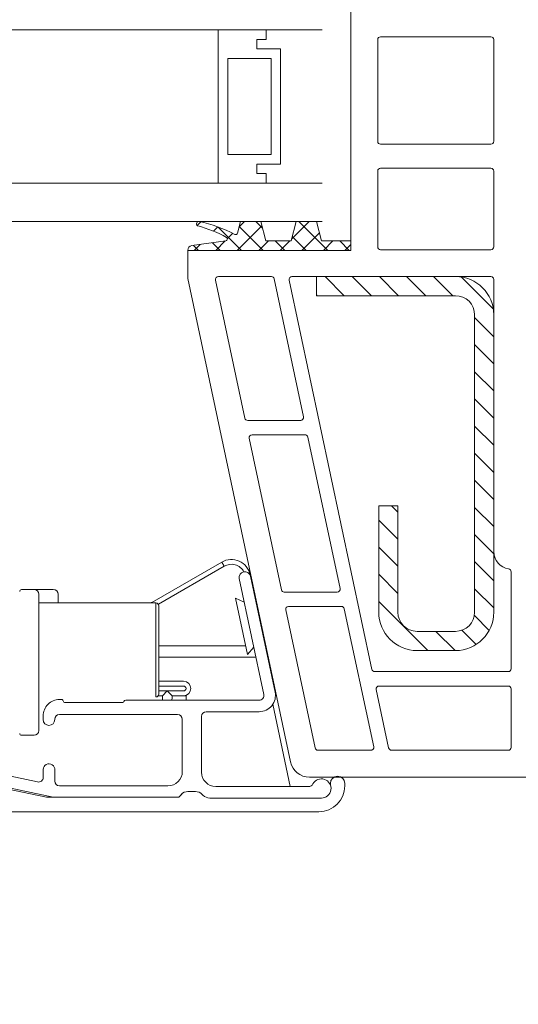
# Model space of a CAD drawing. Units: millimetres. Extents: x 0 to 4998, y 0 to 2903.
# Drawn here: x 1444 to 1496, y 2525 to 2628 of the extents above; entities that cross this region are included whole.
import ezdxf
from ezdxf.xclip import XClip

# ---------------------------------------------------------------- set-up
doc = ezdxf.new("R2010")
doc.units = ezdxf.units.MM
doc.linetypes.add('DASHED2', pattern=[0.375, 0.25, -0.125])
doc.layers.get('Defpoints').update_dxf_attribs({"lineweight": 9})
for name, color, linetype, lineweight in [('FAKRO ALL', 1, 'Continuous', 20), ('FAKRO TEXT', 80, 'Continuous', 9), ('FAKRO WINDOW', 7, 'Continuous', 20)]:
    doc.layers.add(name, color=color, linetype=linetype, lineweight=lineweight)
doc.styles.add('FAKRO', font='arial.ttf')
doc.dimstyles.new('FAKRO', dxfattribs={"dimscale": 5, "dimtxt": 4, "dimasz": 1.5, "dimexe": 2, "dimexo": 2, "dimgap": 0.5, "dimtad": 1, "dimdec": 0, "dimrnd": 0.1, "dimzin": 1, "dimdsep": 46, "dimtxsty": 'FAKRO', "dimblk": 'OBLIQUE', "dimcen": 2, "dimclrd": 3, "dimclre": 3, "dimclrt": 3, "dimadec": 0, "dimazin": 0, "dimtfac": 1, "dimtdec": 0, "dimtix": 1, "dimtmove": 2, "dimatfit": 3, "dimldrblk": 'OBLIQUE', "dimfxl": 0, "dimtolj": 1, "dimarcsym": 0})

# ---------------------------------------------------------------- blocks, each defined once
blk = doc.blocks.new('_Oblique')
at = {"color": 0, "linetype": 'ByBlock', "lineweight": -2}
blk.add_line((-0.5, -0.5), (0.5, 0.5), dxfattribs=at)
blk = doc.blocks.new('*D18')
at = {"layer": 'Defpoints', "color": 0, "ltscale": 50, "transparency": 16777216}
for p in [(1544.135878393535, 2767.275143174184), (767.1358783934849, 2566.190780466806), (1544.135878393535, 2554.141240017655)]:
    blk.add_point(p, dxfattribs=at)
at = {"layer": 'FAKRO TEXT', "color": 3, "linetype": 'DASHED2', "lineweight": -2, "ltscale": 50, "transparency": 16777216}
for p, q in [((767.1358783934849, 2576.190780466806), (767.1358783934849, 2777.275143174184)), ((1544.135878393535, 2564.141240017655), (1544.135878393535, 2777.275143174184))]:
    blk.add_line(p, q, dxfattribs=at)
at = {"layer": 'FAKRO TEXT', "color": 3, "lineweight": -2, "ltscale": 50, "transparency": 16777216}
blk.add_line((767.1358783934849, 2767.275143174184), (1544.135878393535, 2767.275143174184), dxfattribs=at)
at = {"layer": 'FAKRO TEXT', "color": 3, "lineweight": -2, "ltscale": 50, "transparency": 16777216, "xscale": 7.5, "yscale": 7.5, "zscale": 7.5, "rotation": 180}
blk.add_blockref('_Oblique', (767.1358783934849, 2767.275143174184), dxfattribs=at)
at = {"layer": 'FAKRO TEXT', "color": 3, "lineweight": -2, "ltscale": 50, "transparency": 16777216, "xscale": 7.5, "yscale": 7.5, "zscale": 7.5}
blk.add_blockref('_Oblique', (1544.135878393535, 2767.275143174184), dxfattribs=at)
at = {"layer": 'FAKRO TEXT', "color": 3, "ltscale": 50, "transparency": 16777216, "insert": (1155.63587839351, 2780.116207294238), "char_height": 20, "attachment_point": 5, "style": 'FAKRO'}
blk.add_mtext('\\A1;S', dxfattribs=at)
blk = doc.blocks.new('*U37')
at = {"layer": 'FAKRO ALL', "linetype": 'Continuous'}
for p, q in [((524.6209489920874, 21.82962187377416), (531.8997658183924, 26.03204872782226)), ((532.1497658183924, 25.59903602593022), (531.8997658183924, 26.03204872782226)), ((532.1497658183924, 25.59903602593022), (525.2863980739894, 21.63646881115255)), ((534.8328004675132, 24.71087711885957), (534.8560610198601, 24.71582130188835)), ((536.2828779744777, 12.2314940827855), (533.7170560027153, 24.30273738670712)), ((534.8908331235942, 24.55223141568877), (537.4565589724351, 12.4814403345681)), ((511.0368338881653, 23.16998242386126), (512.3368338881646, 23.16998242386126)), ((512.3368338881646, 23.16998242386126), (514.3368338881646, 23.16998242386126)), ((512.8368338881646, 22.66998242386126), (512.8368338881646, 13.76998242386071)), ((514.8368338881645, 22.66998242386126), (514.8368338881645, 21.76998242386071)), ((512.8368338881646, 21.76998242386071), (525.0368338881635, 21.76998242386071)), ((524.6553818445481, 21.76998242386162), (524.6209489920874, 21.82962187377416)), ((525.0368338881652, 20.26998242386071), (525.0368338881652, 21.76998242386162)), ((533.3295701346814, 22.27792759265321), (534.5770402795879, 16.40904198825046)), ((533.3295701346814, 22.27792759265321), (534.2368352297598, 21.85736838486719)), ((525.3368338881646, 21.46998242386144), (525.3368338881646, 20.26998242386071)), ((525.0368338881652, 11.96998242386144), (525.0368338881652, 20.26998242386071)), ((525.3368338881646, 20.26998242386071), (525.3368338881646, 19.26998242386071)), ((525.3368338881646, 19.26998242386071), (525.3368338881646, 17.76998242386071)), ((525.3368338881646, 17.76998242386071), (525.3368338881646, 16.76998242386071)), ((525.3368338881646, 17.29999792025319), (534.3876617500808, 17.29999792025319)), ((525.3368338881646, 16.76998242386071), (525.3368338881646, 14.76998242386071)), ((535.2348113456846, 17.16225990134535), (534.5770402795879, 16.40904198825046)), ((535.4606020999781, 16.09999792025337), (525.3368338881646, 16.09999792025337)), ((525.3368338881646, 13.76998242386071), (525.3368338881646, 14.76998242386071)), ((512.8368338881646, 13.76998242386071), (512.8368338881646, 8.469982606971826)), ((525.3368338881646, 13.76998242386071), (525.3368338881646, 12.26998242386071)), ((525.3368338881646, 13.59999792025337), (527.9231121785232, 13.59999792025337)), ((527.9231121785251, 13.09999792025337), (525.3368338881646, 13.09999792025337)), ((525.3368338881646, 12.59999792025337), (526.213112178524, 12.59999792025337)), ((525.713112178524, 12.09999792025337), (526.213112178524, 12.59999792025337)), ((526.213112178524, 12.59999792025337), (527.9231121785232, 12.59999792025337)), ((526.713112178524, 12.09999792025337), (526.213112178524, 12.59999792025337)), ((514.9781164105061, 11.70001524922099), (515.1894459248251, 11.70001524922099)), ((515.4914075362467, 11.40117270030532), (521.5924900117661, 11.40117270030532)), ((521.8833129232934, 11.62753823737694), (535.7938041741127, 11.62753823737694)), ((525.713112178524, 12.09999792025337), (525.2840286869232, 12.09999792025337)), ((525.713112178524, 11.79999792025319), (525.713112178524, 12.09999792025337)), ((526.713112178524, 12.09999792025337), (526.713112178524, 11.79999792025319)), ((527.9231121785251, 12.09999792025337), (526.713112178524, 12.09999792025337)), ((527.9231121785251, 12.09999792025337), (528.173112178525, 12.09999792025337)), ((528.173112178525, 12.09999792025337), (528.173112178525, 11.62753823737694)), ((512.8368338881646, 10.76998260697201), (512.8368338881646, 10.47160755816367)), ((535.7937080511873, 10.42799046017899), (530.2851037739383, 10.42799046017899)), ((539.0398676425357, 2.627691520242478), (537.2178440009683, 11.1996388045336)), ((513.2872648899229, 9.599795906553481), (513.2872643375485, 9.98681989915076)), ((514.4859003397705, 9.641142418760863), (514.4859003987802, 9.599796761921423)), ((527.2851413738626, 10.1411431323786), (514.9859003397705, 10.14114313237951)), ((527.7851491396596, 4.199997894422267), (527.7851413738626, 9.6411431323786)), ((529.7851037739383, 9.927989746560343), (529.7851120523355, 4.127689379387447)), ((512.3368338881646, 7.969982606971826), (511.0368338881653, 7.969982606971826)), ((513.2850692401043, 3.58846924115096), (513.2850680825904, 4.399487340555424)), ((514.4850322672319, 4.330194579310045), (514.4850338802971, 3.19999244405244)), ((508.5058118847046, 3.98688648069401), (512.681116629441, 3.09939806022885)), ((507.6191563331158, 2.776178131171946), (513.623112178524, 1.499997920253008)), ((514.3311945629666, 1.521854454351341), (508.2563178557229, 2.813109359812187)), ((514.9850291177062, 2.699997920253736), (526.285149165491, 2.699997920253736)), ((529.1459926143398, 2.099997920253372), (528.3744533956705, 2.099997920253372)), ((531.2851120523337, 2.627691520242478), (540.9585786831358, 2.627691520242478)), ((543.2231121785243, 2.77413182563032), (543.2231121785243, 2.949997920253737)), ((544.7231121785243, 2.949997920253737), (544.7231121785243, 2.699997920253736)), ((513.623112178524, 1.499997920253008), (514.5391455940734, 1.499997920253008)), ((526.9460186463311, 1.499997920253008), (514.5391455940734, 1.499997920253917)), ((526.9460186463311, 1.499997920253008), (527.3195587879309, 1.499997920253008)), ((527.496335483227, 1.573221224956796), (527.7498888738209, 1.826774615549766)), ((527.6673335984887, 1.807099310037301), (527.6531254275178, 1.792891139066341)), ((529.9398446428839, 1.720374703269953), (529.8531254275184, 1.807093918636383)), ((542.2851177537195, 1.427481484455711), (530.6469514240689, 1.42748148445662)), ((542.0231121785237, -2.0797469915e-06), (508.123112178524, -2.0797469915e-06))]:
    blk.add_line(p, q, dxfattribs=at)
for centre, radius, start, end in [((532.8997658183924, 24.29999792025319), 1.999999999999982, 12.00000000001571, 119.9999999999972), ((532.8997658183924, 24.29999792025319), 1.499999999999989, 28.72393345766967, 119.9999999999972), ((534.3039445631547, 24.42748440119795), 0.5999999999998824, 12.00000000001571, 192.0000000000157), ((511.0368338881653, 22.96998242386144), 0.2000000000000057, 90, 180), ((512.3368338881646, 22.66998242386126), 0.5000000000000006, 0, 90), ((514.3368338881646, 22.66998242386126), 0.5000000000000006, 0, 90), ((524.8709489920875, 21.39660917188121), 0.4999999999999986, 119.9999999999972, 131.6906694845954), ((525.0368338881652, 21.46998242386144), 0.2999999999999947, 0, 90), ((527.9231121785251, 12.84999792025337), 0.7500000000000007, 270, 90), ((527.9231121785251, 12.84999792025337), 0.2500000000000002, 270, 90), ((535.7937080511873, 12.1279904601779), 1.700000000000008, 270, 12.00000000001571), ((514.9872129367303, 10.0000395866864), 1.699999999999857, 90.30658532243456, 180.4455529036172), ((515.1894459248251, 11.50001524922118), 0.2000000000000612, 0.5948943896697106, 90), ((515.4914075362467, 11.50315058877731), 0.1019778884721122, 180.5948943896697, 270), ((521.5924900117661, 11.50117270030478), 0.0999999999999335, 270, 345.791676929268), ((521.8833129232934, 11.42753823737712), 0.1999999999999803, 90, 165.791676929268), ((525.0368338881652, 12.26998242386071), 0.2999999999999947, 270, 0), ((526.213112178524, 11.79999792025319), 0.5000000000000006, 180, 200.1768736317619), ((526.213112178524, 11.79999792025319), 0.5000000000000006, 339.823126368238, 0), ((535.7938041741108, 12.12753823737694), 0.4999999999998895, 270.0000000001042, 12.00000000001571), ((530.2851037739383, 9.927990460178988), 0.5000000000000006, 90, 180), ((513.8865826443525, 9.599796761921423), 0.5993177544295902, 180.000081774569, 0), ((514.9859003397705, 9.641143132379511), 0.5000000000000561, 90, 180), ((527.2851413738626, 9.6411431323786), 0.5000000000003335, 0, 90), ((512.3368338881646, 8.469982606971826), 0.5000000000000006, 270, 0), ((511.0368338881653, 8.169982606971644), 0.2000000000000057, 180, 270), ((513.8870509037205, 4.399488199725964), 0.6019828211311664, 353.3900898904724, 180), ((526.285149165491, 4.199997894422267), 1.499999974167941, 270, 0), ((531.2851120523337, 4.127691520242478), 1.499999999999863, 180.0000817746212, 270), ((512.7850719180677, 3.58846924115096), 0.4999973220355951, 258.0000000000353, 0), ((514.9850291177062, 3.199993157664721), 0.4999952374101043, 180.0000817746212, 270), ((542.2851177537195, 2.427481484455711), 1.000000000000105, 270, 152.1727892438341), ((543.9731121785244, 2.949997920253737), 0.7500000000000007, 0, 180), ((528.3744533956723, 1.099979512854588), 1.000018407398481, 90, 134.9999999999908), ((529.1459926143398, 1.099961105456713), 1.000036814796892, 45.00000000000922, 90), ((540.9585786831358, 3.127691520242478), 0.4999999999998895, 270.0000000001042, 332.1727892438341), ((542.0231121785237, 2.699997920253736), 2.700000000000008, 270, 0), ((514.5391455940752, 2.50018713659665), 1.00018921634276, 258.0000000000353, 270), ((527.3195587879309, 1.749997920253008), 0.2500000000000002, 270, 314.9999999999908), ((530.6469514240706, 2.427481484455711), 0.9999999999998896, 225.0000000000092, 270)]:
    blk.add_arc(centre, radius, start, end, dxfattribs=at)
blk = doc.blocks.new('A$C688220DD')
at = {"layer": 'FAKRO WINDOW'}
h = blk.add_hatch(dxfattribs=at)
h.set_pattern_fill('ANSI37', color=256, scale=0.5, style=0)
h.set_pattern_definition([(45, (-2429.822884852787, -957.7522379453139), (-1.122532015133644, 1.122532015133644), []), (135, (-2429.822884852787, -957.7522379453139), (-1.122532015133644, -1.122532015133644), [])])
edge = h.paths.add_edge_path()
edge.add_line((0.0003102160426351475, 107.405520225574), (17.00030200530455, 107.4055202255722))
edge.add_line((17.00030200530455, 107.4055202255704), (17.00030200530455, 108.4055202255704))
edge.add_line((17.00030200530455, 108.4055202255704), (13.93620861848831, 108.4055202255704))
edge.add_line((13.93620861848831, 108.4055202255704), (13.40031023362644, 110.4055202255704))
edge.add_line((13.40031023362644, 110.4055202255704), (11.30031023362608, 110.4055202255704))
edge.add_line((11.30031023362608, 110.4055202255704), (10.76441184876421, 108.4055202255704))
edge.add_line((10.76441184876421, 108.4055202255704), (8.136208600903046, 108.4055202255704))
edge.add_line((8.136208600904865, 108.4055202255722), (7.600310216044818, 110.4055202255722))
edge.add_line((7.600310216042999, 110.4055202255722), (5.500310216042635, 110.4055202255722))
edge.add_line((5.500310216042635, 110.4055202255722), (5.176372178690144, 109.1965670116633))
edge.add_arc((4.983186718347497, 109.2483302622977), 0.1999999999999764, 242.1453371972081, 345.0001763941342, ccw=False)
edge.add_arc((-1.692202410635218, 96.61655373975827), 14.08714800576957, 62.14533793314865, 78.13407119956527)
edge.add_arc((1.166847749535009, 110.1558082909187), 0.2497153957762288, 81.3443098558768, 230.086202916181)
edge.add_arc((1.07084305724311, 110.0410441375398), 0.1000901577917397, 230.0862029158696, 256.3254993241456)
edge.add_arc((-1.625463118232801, 98.95891955464595), 11.30532751376854, 59.93453770761619, 76.32549932433727, ccw=False)
edge.add_arc((3.95284396320676, 108.5953875897312), 0.1707405844714822, 3.6629801901793257, 59.93453770752973, ccw=False)
edge.add_arc((3.923644321579559, 108.5935182781186), 0.2000000000000288, -81.99995449598742, 3.6629801901282235, ccw=False)
edge.add_line((3.951479099065182, 108.3954646864777), (0.4307236655622546, 107.9006542599445))
edge.add_arc((0.5003102160426351, 107.405520225574), 0.5000000000000006, 98.00000000004049, 180)
h = blk.add_hatch(dxfattribs=at)
h.set_pattern_fill('LINE', color=256, scale=0.6299212598, angle=135, style=0)
h.set_pattern_definition([(135, (-2468.120161361918, -495.3393011009784), (-1.414213562373095, -1.414213562373095), [])])
edge = h.paths.add_edge_path()
edge.add_arc((27.90030200530418, 100.6741780411476), 2.000000000000004, 0, 90, ccw=False)
edge.add_line((29.90030200530418, 100.6741780411476), (29.90030200530418, 69.67418151061156))
edge.add_arc((27.90030200530418, 69.67418151061156), 2.000000000000004, 270, 360, ccw=False)
edge.add_line((27.90030200530418, 67.67418151061156), (23.90031063826063, 67.67418151061156))
edge.add_arc((23.90031063826063, 69.67418151061156), 2.000000000000004, 180.0000000000033, 270, ccw=False)
edge.add_line((21.90031063826063, 69.67418151061156), (21.90031063826063, 80.77417653980137))
edge.add_line((21.90031063826063, 80.77417653979956), (19.90031063826063, 80.77417653979956))
edge.add_line((19.90031063826063, 80.77417653979956), (19.90031063826063, 69.67418151060974))
edge.add_arc((23.90031063826063, 69.67418151061156), 4.000000000000008, 180.0000000000016, 270)
edge.add_line((23.90031063826063, 65.67418151061156), (27.90030200530418, 65.67418151061156))
edge.add_arc((27.90030200530418, 69.67418151061156), 4.000000000000008, 270, 360)
edge.add_line((31.90030200530418, 69.67418151061156), (31.90030200530418, 100.6741780411476))
edge.add_arc((27.90030200530418, 100.6741780411476), 4.000000000000008, 1.6284e-12, 90)
edge.add_line((27.90030200530418, 104.6741780411476), (13.40030200530418, 104.6741780411476))
edge.add_line((13.40030200530418, 104.6741780411476), (13.40030200530418, 102.6741780411476))
edge.add_line((13.40030200530418, 102.6741780411476), (27.90030200530418, 102.6741780411476))
for p, q in [((16.99998909958231, 108.4741796856206), (16.99998909958231, 132.4741833110211)), ((17.00030200528272, 108.4741796856206), (17.00030200528272, 132.4741833110211)), ((19.80030200528199, 129.3741833110207), (19.80030200528199, 118.7741789261208)), ((31.60030200528308, 129.6741833110218), (20.10030200528308, 129.6741833110218)), ((31.89998896598263, 118.7741789261208), (31.89998896598263, 129.3741833110207)), ((31.90030200528236, 118.7741789261208), (31.90030200528236, 129.3741833110207)), ((20.10030200528308, 118.4741789261216), (31.60030200528308, 118.4741789261216)), ((19.80030200528199, 107.7732146344215), (19.80030200528199, 115.6741789261205)), ((20.10030200528308, 115.9741789261216), (31.60030200528308, 115.9741789261216)), ((31.89998896598263, 115.6741789261205), (31.89998896598263, 107.9741833110211)), ((31.90030200528236, 115.6741789261205), (31.90030200528236, 107.7732146344215)), ((5.500310216082653, 110.4055202256213), (5.176372178682868, 109.1965670116197)), ((7.600310216081198, 110.4055202256213), (5.500310216082653, 110.4055202256213)), ((8.136208600883037, 108.4055202256213), (7.600310216081198, 110.4055202256213)), ((11.30031023358242, 110.4055202256213), (10.7644118487824, 108.4055202256213)), ((13.40031023358279, 110.4055202256213), (11.30031023358242, 110.4055202256213)), ((13.93620861848285, 108.4055202256213), (13.40031023358279, 110.4055202256213)), ((3.951479170582388, 108.3954641774208), (0.4307236655822635, 107.9006542599209)), ((10.7644118487824, 108.4055202256213), (8.136208600883037, 108.4055202256213)), ((17.00030200528272, 108.4055202255195), (13.93620861848285, 108.4055202256213)), ((17.00030200528272, 108.4741796856206), (17.00030200528272, 107.4055202256213)), ((17.00030200528272, 108.4055202255195), (17.00030200528272, 107.4055202256213)), ((31.90029887658238, 107.9741833110211), (31.89998896598263, 107.9741833110211)), ((-2.537217369535938e-06, 104.474124073321), (-2.537217369535938e-06, 107.4741796856206)), ((0.0003102160826529143, 104.474124073321), (0.0003102160826529143, 107.4741796856206)), ((17.00030200528272, 107.4055202256213), (0.0003102160826529143, 107.4055202256213)), ((0.0003102160826529143, 107.4055202256213), (17.00030200528272, 107.4055202256213)), ((31.60030200528308, 107.4732146344204), (20.10030200528308, 107.4732146344204)), ((10.71621875798155, 54.05830425982003), (-2.537217369535938e-06, 104.474124073321)), ((10.71653160728238, 54.05830425982003), (0.0003102160826529143, 104.474124073321)), ((19.19470983088286, 63.71186984672113), (10.56492081418219, 104.3118044889206)), ((10.85836508478133, 104.6741780411203), (31.60030200528308, 104.6741780411203)), ((27.90030200528236, 104.6741780411203), (13.40030200528236, 104.6741780411203)), ((13.40030200528236, 102.6741780411203), (13.40030200528236, 104.6741780411203)), ((27.90030200528236, 104.6741780411203), (15.50030200528272, 104.6741780411203)), ((31.90030200528236, 104.374178041121), (31.90030200528236, 75.97418702002051)), ((27.90030200528236, 102.6741780411203), (13.40030200528236, 102.6741780411203)), ((29.90030200528236, 69.67418151062066), (29.90030200528236, 100.6741780411203)), ((31.90030200528236, 69.67418151062066), (31.90030200528236, 100.6741780411203)), ((29.90030190108155, 88.51165181372107), (29.86266999698273, 88.51165181372107)), ((19.90031063828246, 80.77417653982138), (21.90031063828246, 80.77417653982138)), ((19.90031063828246, 80.77417653982138), (19.90031063828246, 69.67418151062066)), ((21.90031063828246, 80.77417653982138), (21.90031063828246, 69.67418151062066)), ((33.69994543568282, 73.89577469522101), (33.69994543568282, 63.77424339891968)), ((33.70025849118247, 73.89577469522101), (33.70025849118247, 63.77424339891968)), ((23.90031063828246, 67.67418151062066), (27.90030200528236, 67.67418151062066)), ((23.90031063828246, 65.67418151062066), (27.90030200528236, 65.67418151062066)), ((33.40025849118138, 63.47424339892041), (19.48815410158204, 63.47424339892041)), ((38.39549333028299, 52.47415181372071), (12.67279726508241, 52.47415181372071))]:
    blk.add_line(p, q, dxfattribs=at)
for points in [[(9.004894036281257, 104.4365515934196), (12.06571083153995, 90.03655159335108, -0.4769755797416017), (11.77226656088169, 89.67417804112029), (6.251627168781852, 89.67417804112029, -0.3541185293983367), (5.958182898123596, 89.91180448889122), (2.897366102783053, 104.3118044889206, -0.4769755797421769), (3.190810373482236, 104.674178041121), (8.711449765582074, 104.6741780411203, -0.3541185293988486)], [(9.76295201908215, 72.0117866160208), (6.404552014082583, 87.81180448892064, -0.4769755797416016), (6.697996284781766, 88.17417804112097), (12.2186356768816, 88.17417804112029, -0.3541185293983368), (12.51207994753986, 87.93655159335117), (15.87047995248213, 72.13653372041972, -0.4769755797416017), (15.57703568188117, 71.77416016822121), (10.05639628968311, 71.7741601682219, -0.354118529399872)], [(10.20932113508206, 69.91178661602044), (13.27013302912474, 55.51180967449022, 0.3541185293988485), (13.56357729978299, 55.27418322672111), (19.08421669188283, 55.27418322672042, 0.4769755797416017), (19.37766096258201, 55.63655677892075), (16.31684906854116, 70.03653372045096, 0.3541185293988486), (16.02340479788381, 70.27416016822076), (10.5027654056812, 70.2741601682219, 0.4769755797421769)], [(19.93452892628193, 61.97421654142181), (33.40025849118138, 61.97421654142181, -0.4142135623714967), (33.70025849118156, 61.67421654142072), (33.70025849118247, 55.57418322672038, -0.4142135623720295), (33.40025849118138, 55.2741832267202), (21.23113201108208, 55.27418322672111, -0.3541185293988485), (20.93768774042383, 55.51180967449022), (19.64108465558274, 61.6118429891203, -0.4769755797421769)]]:
    blk.add_lwpolyline(points, format="xyb", close=True, dxfattribs=at)
for points in [[(9.00458120228177, 104.4365515934196), (12.0653979700819, 90.03655159342179, -0.4769755791823463), (11.7719537020821, 89.67417804502702)], [(12.21832281408206, 88.17417804110255, -0.354118529913135), (12.51176708208186, 87.93655159341961), (15.87016705688256, 72.13653372041972, -0.4769755791823463), (15.57672278888276, 71.77416017212681)], [(19.38386831282787, 55.57879540817294, 0.04855438261881636), (19.37734803548119, 55.63655677892075), (16.3165361689089, 70.03653372043254, 0.354118529913135), (16.02309190088272, 70.27416016651432)], [(33.39994543838293, 55.27418322931089, 0.414213562373095), (33.69994543569237, 55.57418322662033), (33.69994543568282, 61.67421654142072)]]:
    blk.add_lwpolyline(points, format="xyb", dxfattribs=at)
for centre, radius, start, end in [((20.10030200528308, 129.3741833110207), 0.2999999999999947, 90, 179.9999999997916), ((31.59998896858269, 129.3741833110207), 0.2999999973092859, 0, 90), ((31.60030200528308, 129.3741833110207), 0.299999999999967, 0, 90), ((20.10030200528308, 118.7741789261208), 0.3000000000000225, 180, 269.9999999997916), ((31.59998896858269, 118.7741789261208), 0.3000000000000017, 270, 313.9105526080288), ((31.60030200528308, 118.7741789261208), 0.3000000000000017, 270, 359.9999999998958), ((20.10030200528308, 115.6741789261205), 0.300000000000078, 90, 179.9999999997916), ((31.60030200528308, 115.6741789261205), 0.3000000000000017, 2.08440831604393e-10, 90), ((1.166847749582303, 110.1558082909205), 0.2497153957762288, 81.34430985585946, 230.0862029161859), ((1.070843057283128, 110.0410441375216), 0.1000901577917397, 230.0862029159173, 256.325499324135), ((-1.625463118218249, 98.95891955462048), 11.30532751376854, 59.93453770762147, 76.32549932434983), ((-1.692202410618847, 96.6165537397219), 14.08714800576957, 62.14533793313218, 78.13407119961803), ((4.983186718382058, 109.2483302623195), 0.1999999999999764, 242.1453371971913, 345.0001763941241), ((0.5003102160826529, 107.4055202256213), 0.5000000000000006, 98.00000000004049, 180), ((3.923644321583197, 108.5935182781204), 0.2000000000000288, 278.000045504041, 3.662980190089213), ((3.952843963181294, 108.5953875897203), 0.1707405844714822, 3.662980190193221, 59.93453770752772), ((20.10030200528308, 107.7732146344215), 0.3000000000000017, 180, 269.9999999997916), ((31.60030200528308, 107.7732146344215), 0.299999999999967, 270, 0), ((10.85836508478133, 104.374178041121), 0.2999999999999814, 90, 192.0000087833098), ((27.90030200528236, 100.6741780411203), 4.000000000000004, 0, 90), ((31.60030200528308, 104.374178041121), 0.3000000000000017, 0, 90), ((27.90030200528236, 100.6741780411203), 2.000000000000002, 0, 90), ((33.69994003718239, 75.97418702002051), 1.799951071257744, 181.0632411469898, 261.7867455302474), ((33.70025308808181, 75.97418702002051), 1.79995108278902, 180, 261.7867456029052), ((33.39994543758257, 73.89577469522101), 0.3000000000549095, 0, 81.78674553024737), ((33.40025849118138, 73.89577469522101), 0.2999999999999897, 0, 81.78674560290516), ((23.90031063828246, 69.67418151062066), 4.000000000000004, 180, 270), ((23.90031063828246, 69.67418151062066), 2.000000000000002, 180, 270), ((27.90030200528236, 69.67418151062066), 4, 270, 0), ((27.90030200528236, 69.67418151062066), 2.000000000000002, 270, 0), ((19.48815410158204, 63.77424339891968), 0.3000000000000017, 192.0000087834171, 269.9999999996873), ((33.40025849118138, 63.77424339891968), 0.299999999999967, 270, 359.9999999998958), ((19.08390376748321, 55.57418322782087), 0.3000000011188636, 270, 313.9105524599214), ((12.67279726508241, 54.47412167521998), 1.999969861434796, 192.0000087835245, 270)]:
    blk.add_arc(centre, radius, start, end, dxfattribs=at)
blk = doc.blocks.new('*U66')
at = {"layer": 'FAKRO WINDOW', "ltscale": 25.4}
for p, q in [((74.9998361065625, 130.0413962183197), (702.000376090033, 130.0397724265014)), ((696.1794198487526, 129.0397950092608), (696.1794025568872, 130.0398775309038)), ((695.1815710595449, 129.0397777555806), (696.1794198487526, 129.0397950092608)), ((695.1815883504798, 128.0397777557262), (695.1815710595449, 129.0397777555806)), ((697.679916199447, 128.039820954016), (695.1815883504798, 128.0397777557262)), ((697.6801236608637, 116.0414900981302), (697.679916199447, 128.039820954016)), ((695.1817958123631, 116.0414468998385), (697.6801236608637, 116.0414900981302)), ((695.1818131028315, 115.0414468999804), (695.1817958123631, 116.0414468998385)), ((696.1796618925048, 115.0414641536624), (695.1818131028315, 115.0414468999804)), ((696.1796791834406, 114.0414641538116), (696.1796618925048, 115.0414641536624)), ((74.9998361065625, 114.0435825033242), (702.0000669648866, 114.0426239435219)), ((696.179679182974, 114.0415466755983), (696.1796791834406, 114.0414641538116)), ((74.9998361065625, 110.0435264835091), (701.9999896673496, 110.042495861809))]:
    blk.add_line(p, q, dxfattribs=at)
at = {"layer": 'FAKRO WINDOW'}
for p, q in [((691.1798816185085, 130.0397085629991), (691.1801582436649, 114.0413777077226)), ((692.1794544315537, 127.0397258460468), (696.6794544306224, 127.0398036550193)), ((692.1796273111006, 117.0413949898682), (692.1794544315537, 127.0397258460468)), ((696.6794544306224, 127.0398036550193), (696.6796273106349, 117.0414727988134)), ((696.6796273106349, 117.0414727988134), (692.1796273111006, 117.0413949898682)), ((696.1796618925048, 115.0414641536624), (695.1818131028315, 115.0414468999804))]:
    blk.add_line(p, q, dxfattribs=at)
blk.add_blockref('A$C688220DD', (687.9996979947173, -0.3630787784543382), dxfattribs=at)
blk = doc.blocks.new('*U58')
at = {"layer": 'FAKRO WINDOW'}
blk.add_line((26.99999994780046, -3.649424503724163), (1132.650253763652, -3.648560450301784), dxfattribs=at)

msp = doc.modelspace()

# ---------------------------------------------------------------- block references
at = {"layer": 'FAKRO WINDOW'}
for name, p in [('*U66', (773.1051796235697, 2496.771035642453)), ('*U37', (932.7491181172118, 2545.275551946445))]:
    msp.add_blockref(name, p, dxfattribs=at)
ref = msp.add_blockref('*U58', (747.5712682670505, 3361.567862599621), dxfattribs=dict(at, xscale=2, yscale=2, zscale=2, rotation=314.9800450480613))
XClip(ref).set_block_clipping_path([(1141.9500499651026, 137.35159726694883), (1127.6096929475134, 118.33166094286548), (1115.979797351153, 97.54345886616284), (1107.275032405419, 75.37070792263785), (1101.656074117032, 52.222681550667176), (1099.226639448521, 28.526655209622277), (1100.0315718693605, 4.72001955982978), (1104.0560136174095, -18.75779306785398), (1111.2256799493819, -41.473419888443004), (1121.4082303181274, -63.00756684512635), (1134.4157111669813, -82.9627481054099), (1150.0080252511236, -100.97062301239202), (1167.897363447828, -116.69879506282541), (1187.7535172514968, -129.85694741371094), (1209.2099738933318, -140.20220166583658), (1231.8706815795092, -147.54360100967278), (1255.3173599724028, -151.7456349819663), (1279.1172209750891, -152.73074077166166), (1302.8309573058384, -150.480734905055), (1326.0208514063033, -145.0371488835715), (1348.2588550059613, -136.50046257882423), (1369.1344902070066, -125.02824953525851), (1388.2624262483255, -110.83226841512146), (1405.2895920936442, -94.17455427301638), (1419.9016935568645, -75.36258180884806), (1431.8290146689133, -54.743589877762815), (1440.85139620216, -32.698172017522666), (1446.8022994568348, -9.633251301908558), (1449.5718802984552, 14.025430806903387), (1449.1090167044636, 37.84117296324666), (1445.4222523948092, 61.37437474475382), (1438.5796391285805, 84.19065097144994), (1428.7074805776165, 105.86884975983457), (1415.9880009631995, 126.00882631152149), (1400.655981489043, 144.23882894476742), (1382.9944266566372, 160.22236103457772), (1363.329340455824, 173.66439220098437), (1342.0237088537426, 184.3168040969108), (1319.4707996557645, 191.98297027511308), (1296.0869034122297, 196.52138559719288), (1272.3036493622276, 197.84827819161455), (1248.5600382497626, 195.93915574815946), (1225.2943390737623, 190.8292576067156), (1202.9359993449243, 182.61290429554833), (1181.897718173094, 171.44175652555236), (1162.5678285032755, 157.52201577664732), (1155.0993636416385, 150.96603016211793)])

# ---------------------------------------------------------------- dimensions: what is measured, and where the dimension line sits
at = {"layer": 'FAKRO TEXT', "ltscale": 50}
dim = msp.add_linear_dim(base=(1544.135878393535, 2767.275143174184), p1=(767.1358783934849, 2566.190780466806), p2=(1544.135878393535, 2554.141240017655), text='S', dimstyle='FAKRO', dxfattribs=at)
dim.commit()
dim.dimension.update_dxf_attribs({"geometry": '*D18', "text_midpoint": (1155.63587839351, 2780.116207294238)})

doc.saveas('drawing.dxf')
